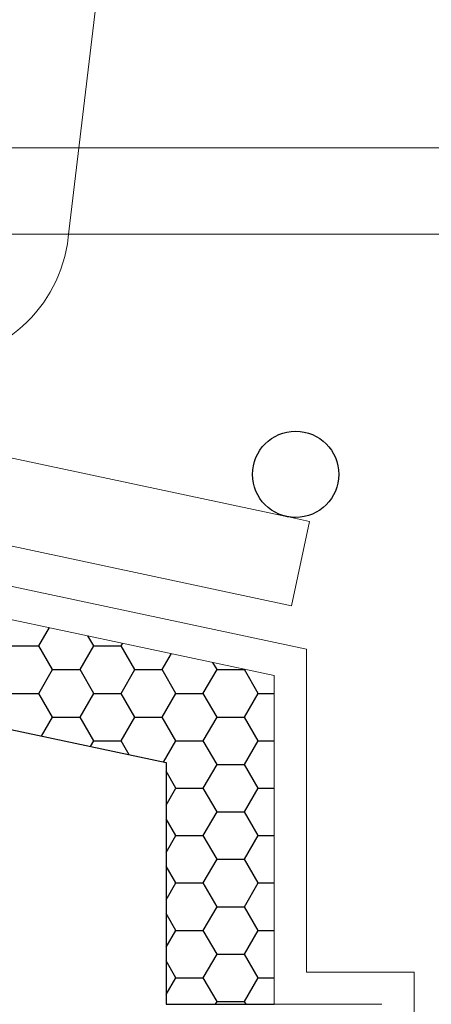
# Model space of a CAD drawing. Units: millimetres. Extents: x 26 to 292, y 12 to 206.
# Drawn here: x 117 to 122, y 94 to 105 of the extents above; entities that cross this region are included whole.
import ezdxf

# ---------------------------------------------------------------- set-up
doc = ezdxf.new("R2010")
doc.units = ezdxf.units.MM
doc.layers.add('coupling', color=7, linetype='Continuous', lineweight=30, plot=False)
doc.layers.add('roof drain', color=7, linetype='Continuous')
doc.linetypes.add('CMT21', pattern='A,7.5,-0.5,[114,CMLINE.shx,S=0.04545,R=0,X=0,Y=0],-1.5,-0.5,7.5', length=17.5)

# ---------------------------------------------------------------- blocks, each defined once
blk = doc.blocks.new('roof drain')
at = {"layer": 'roof drain', "linetype": 'CMT21'}
h = blk.add_hatch(dxfattribs=at)
h.set_pattern_fill('HONEY', color=256, scale=0.1)
edge = h.paths.add_edge_path()
edge.add_arc((106.2, 100.947), 0.377, 181.7388, 329.2445, ccw=False)
edge.add_line((105.823, 100.936), (105.823, 99.776))
edge.add_line((105.823, 99.776), (111.203, 97.076))
edge.add_line((111.203, 97.076), (113.389, 97.076))
edge.add_line((113.389, 97.076), (113.389, 97.186))
edge.add_line((113.389, 97.186), (113.053, 97.186))
edge.add_line((113.053, 97.186), (113.006, 97.186))
edge.add_spline(control_points=[(113.006, 97.186), (113.003, 97.186), (113.001, 97.186), (112.998, 97.186)], knot_values=[7.507893, 7.507893, 7.507893, 7.507893, 7.595717, 7.595717, 7.595717, 7.595717], degree=3, periodic=0)
edge.add_spline(control_points=[(112.998, 97.186), (112.983, 97.186), (112.966, 97.186), (112.931, 97.187), (112.911, 97.187), (112.872, 97.191), (112.853, 97.193), (112.815, 97.203), (112.797, 97.21), (112.772, 97.225), (112.762, 97.231), (112.745, 97.247), (112.737, 97.257), (112.725, 97.273), (112.721, 97.281), (112.713, 97.297), (112.71, 97.306), (112.705, 97.322), (112.704, 97.33), (112.702, 97.345), (112.701, 97.354), (112.701, 97.361)], knot_values=[3.923835, 3.923835, 3.923835, 3.923835, 4.449129, 4.449129, 5.062248, 5.062248, 5.675367, 5.675367, 6.288486, 6.288486, 6.589883, 6.589883, 6.89128, 6.89128, 7.07077, 7.07077, 7.25026, 7.25026, 7.379076, 7.379076, 7.507893, 7.507893, 7.507893, 7.507893], degree=3, periodic=0)
edge.add_arc((112.876, 97.361), 0.175, 180, 277.7798, ccw=False)
edge.add_line((112.701, 97.361), (112.701, 98.149))
edge.add_line((112.701, 98.149), (112.523, 98.326))
edge.add_line((112.523, 98.326), (111.499, 98.326))
edge.add_line((111.499, 98.326), (106.524, 100.754))
h.paths.add_polyline_path([(120.2, 97.546), (116.53, 98.326), (115.506, 98.326), (115.328, 98.149), (115.328, 98.144), (115.328, 97.361, -0.414214), (115.153, 97.186), (115.023, 97.186), (114.976, 97.186), (114.639, 97.186), (114.639, 97.076), (116.399, 97.076), (118.95, 96.534), (118.95, 93.73), (120.2, 93.73)])
at = {"layer": 'roof drain', "linetype": 'Continuous', "lineweight": 0, "extrusion": (0, 1, 0)}
for p, q in [((118.132, 105.279), (117.815, 102.628)), ((110.075, 103.664), (161.325, 103.664)), ((161.325, 102.664), (110.075, 102.664)), ((116.7, 100.164), (120.324, 99.393)), ((120.367, 99.384), (120.612, 99.332)), ((120.404, 98.354), (120.612, 99.332)), ((116.595, 99.164), (120.404, 98.354)), ((120.575, 97.85), (116.57, 98.701)), ((120.2, 97.546), (116.53, 98.326)), ((120.575, 97.85), (120.575, 94.105)), ((120.2, 97.546), (120.2, 93.73)), ((121.825, 94.105), (120.575, 94.105)), ((121.825, 94.105), (121.825, 84.605)), ((121.45, 93.73), (120.2, 93.73))]:
    blk.add_line(p, q, dxfattribs=at)
at = {"layer": 'roof drain', "linetype": 'CMT21'}
blk.add_line((118.95, 93.73), (120.2, 93.73), dxfattribs=at)
blk.add_lwpolyline([(105.823, 99.776), (111.203, 97.076), (116.399, 97.076), (118.95, 96.534), (118.95, 93.73)], dxfattribs=at)
blk.add_circle((120.45, 99.877), 0.5, dxfattribs=at)
at = {"layer": 'roof drain', "linetype": 'Continuous', "lineweight": 0}
for centre, radius, start, end in [((116.2, 102.805), 1.625, 270, 353.777), ((120.45, 99.877), 0.5, 260.5344, 270)]:
    blk.add_arc(centre, radius, start, end, dxfattribs=at)
blk.add_open_spline([(120.367, 99.384), (120.367, 99.384), (120.367, 99.384), (120.367, 99.384), (120.367, 99.384), (120.364, 99.385), (120.362, 99.385), (120.358, 99.386), (120.356, 99.386), (120.352, 99.387), (120.351, 99.387), (120.347, 99.388), (120.346, 99.388), (120.343, 99.389), (120.342, 99.389), (120.338, 99.39), (120.337, 99.39), (120.332, 99.391), (120.33, 99.392), (120.327, 99.393), (120.326, 99.393), (120.325, 99.393), (120.324, 99.393), (120.324, 99.393)], degree=3, knots=[0.2781117, 0.2781117, 0.2781117, 0.2781117, 0.2833468, 0.2833468, 0.3182795, 0.3182795, 0.3529376, 0.3529376, 0.383894, 0.383894, 0.4043476, 0.4043476, 0.4212288, 0.4212288, 0.4392844, 0.4392844, 0.4644344, 0.4644344, 0.4996956, 0.4996956, 0.5290013, 0.5290013, 0.5561558, 0.5561558, 0.5561558, 0.5561558], dxfattribs=at)

msp = doc.modelspace()

# ---------------------------------------------------------------- hatches: boundary and pattern name
at = {"layer": 'roof drain', "linetype": 'CMT21'}
h = msp.add_hatch(dxfattribs=at)
h.set_pattern_fill('HONEY', color=256, scale=0.1)
edge = h.paths.add_edge_path()
edge.add_arc((106.2, 100.947), 0.377, 181.7388, 329.2445, ccw=False)
edge.add_line((105.823, 100.936), (105.823, 99.776))
edge.add_line((105.823, 99.776), (111.203, 97.076))
edge.add_line((111.203, 97.076), (113.389, 97.076))
edge.add_line((113.389, 97.076), (113.389, 97.186))
edge.add_line((113.389, 97.186), (113.053, 97.186))
edge.add_line((113.053, 97.186), (113.006, 97.186))
edge.add_spline(control_points=[(113.006, 97.186), (113.003, 97.186), (113.001, 97.186), (112.998, 97.186)], knot_values=[7.507893, 7.507893, 7.507893, 7.507893, 7.595717, 7.595717, 7.595717, 7.595717], degree=3, periodic=0)
edge.add_spline(control_points=[(112.998, 97.186), (112.982, 97.186), (112.966, 97.186), (112.931, 97.187), (112.911, 97.187), (112.872, 97.191), (112.853, 97.193), (112.815, 97.203), (112.797, 97.21), (112.771, 97.225), (112.762, 97.231), (112.745, 97.247), (112.736, 97.257), (112.725, 97.273), (112.721, 97.281), (112.713, 97.297), (112.709, 97.306), (112.705, 97.322), (112.704, 97.33), (112.701, 97.345), (112.701, 97.354), (112.701, 97.361)], knot_values=[3.923835, 3.923835, 3.923835, 3.923835, 4.449129, 4.449129, 5.062248, 5.062248, 5.675367, 5.675367, 6.288486, 6.288486, 6.589883, 6.589883, 6.89128, 6.89128, 7.07077, 7.07077, 7.25026, 7.25026, 7.379076, 7.379076, 7.507893, 7.507893, 7.507893, 7.507893], degree=3, periodic=0)
edge.add_arc((112.876, 97.361), 0.175, 180, 277.7798, ccw=False)
edge.add_line((112.701, 97.361), (112.701, 98.149))
edge.add_line((112.701, 98.149), (112.523, 98.326))
edge.add_line((112.523, 98.326), (111.499, 98.326))
edge.add_line((111.499, 98.326), (106.524, 100.754))
h.paths.add_polyline_path([(120.2, 97.546), (116.53, 98.326), (115.506, 98.326), (115.328, 98.149), (115.328, 98.144), (115.328, 97.361, -0.414214), (115.153, 97.186), (115.023, 97.186), (114.976, 97.186), (114.639, 97.186), (114.639, 97.076), (116.399, 97.076), (118.95, 96.534), (118.95, 93.73), (120.2, 93.73)])

# ---------------------------------------------------------------- linework, layer by layer
msp.add_line((118.95, 93.73), (120.2, 93.73), dxfattribs=at)
msp.add_lwpolyline([(105.823, 99.776), (111.203, 97.076), (116.399, 97.076), (118.95, 96.534), (118.95, 93.73)], dxfattribs=at)

# ---------------------------------------------------------------- block references
at = {"layer": 'coupling', "linetype": 'Continuous'}
msp.add_blockref('roof drain', (0, 0), dxfattribs=at)

doc.saveas('drawing.dxf')
